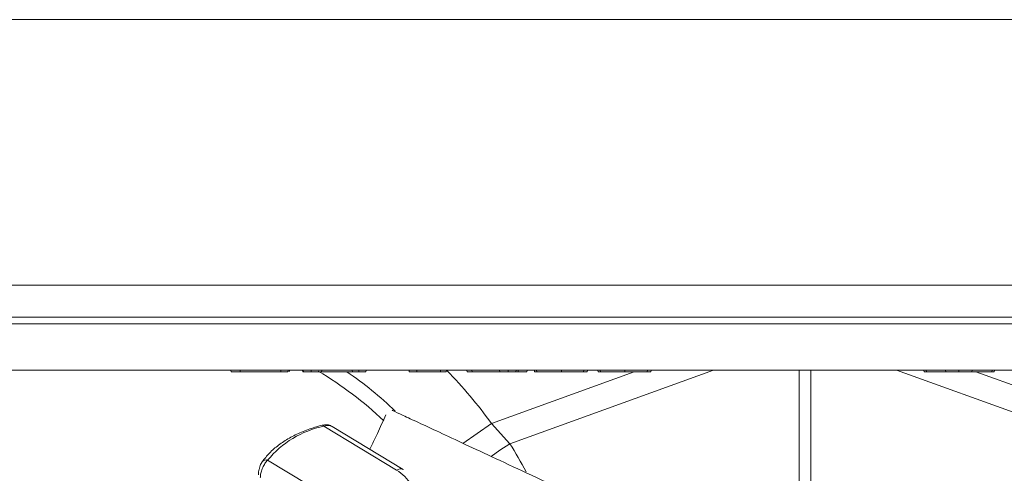
# Model space of a CAD drawing. Units: millimetres. Extents: x 0 to 8400, y 0 to 5940.
# Drawn here: x 3651 to 3799, y 3756 to 3825 of the extents above; entities that cross this region are included whole.
import ezdxf

# ---------------------------------------------------------------- set-up
doc = ezdxf.new("R2010")
doc.units = ezdxf.units.MM
doc.linetypes.add('SLD-Solid', pattern=[0])
doc.layers.add('ACO_DRAINAGE', color=7, linetype='SLD-Solid')

# ---------------------------------------------------------------- blocks, each defined once
blk = doc.blocks.new('ACO - 32945 32947 - FRONT')
at = {"layer": 'ACO_DRAINAGE', "linetype": 'SLD-Solid', "lineweight": 0}
for p, q in [((680.92, 1273), (329.65, 1273)), ((328.6, 1232.87), (679.87, 1232.87)), ((664.72, 1227.03), (313.45, 1227.03)), ((314.45, 1228), (665.72, 1228)), ((664.53, 1220), (313.26, 1220)), ((453.34, 1219.75), (453.3, 1220)), ((454.68, 1219.75), (454.68, 1220)), ((454.68, 1219.75), (460.84, 1219.75)), ((460.84, 1219.75), (460.84, 1220)), ((461.91, 1219.75), (461.95, 1220)), ((462.1, 1219.75), (462.14, 1220)), ((464.14, 1219.75), (464.1, 1220)), ((464.26, 1219.75), (464.22, 1220)), ((465.43, 1219.75), (465.43, 1220)), ((467, 1219.75), (467.04, 1220)), ((467, 1219.75), (471.64, 1219.75)), ((471.64, 1219.75), (471.6, 1220)), ((472.64, 1219.75), (472.64, 1220)), ((473.66, 1219.75), (473.7, 1220)), ((480.24, 1219.75), (480.2, 1220)), ((481.36, 1219.75), (481.35, 1220)), ((484.95, 1219.9), (484.95, 1220)), ((484.95, 1219.83), (484.95, 1219.9)), ((484.95, 1219.75), (484.95, 1219.83)), ((485.81, 1219.75), (485.85, 1220)), ((488.97, 1219.75), (488.93, 1220)), ((489.71, 1219.75), (489.67, 1220)), ((489.71, 1219.75), (493.9, 1219.75)), ((492.63, 1211.95), (514.2, 1219.75)), ((493.9, 1219.75), (493.86, 1220)), ((495.16, 1219.9), (495.16, 1220)), ((495.16, 1219.83), (495.16, 1219.9)), ((495.16, 1219.75), (495.16, 1219.83)), ((526.2, 1220), (495.43, 1208.87)), ((496.31, 1219.75), (496.35, 1220)), ((496.31, 1219.75), (496.69, 1219.75)), ((496.69, 1219.75), (496.69, 1220)), ((497.99, 1219.75), (498.04, 1220)), ((499.16, 1219.75), (499.12, 1220)), ((499.5, 1219.75), (499.46, 1220)), ((503.21, 1219.75), (503.21, 1220)), ((506.56, 1219.75), (506.61, 1220)), ((507.11, 1219.75), (507.15, 1220)), ((508.76, 1219.75), (508.72, 1220)), ((509.1, 1219.75), (509.06, 1220)), ((512.81, 1219.75), (512.81, 1220)), ((516.16, 1219.75), (516.21, 1220)), ((516.71, 1219.75), (516.75, 1220)), ((539.13, 1196.31), (539.13, 1220)), ((540.87, 1220), (540.87, 1196.48)), ((584.57, 1208.87), (553.8, 1220)), ((557.99, 1219.75), (557.95, 1220)), ((558.33, 1219.75), (558.29, 1220)), ((558.33, 1219.75), (561.27, 1219.75)), ((561.27, 1219.75), (561.22, 1220)), ((563.23, 1219.75), (563.23, 1220)), ((565.21, 1219.75), (565.25, 1220)), ((565.21, 1219.75), (568.21, 1219.75)), ((565.8, 1219.75), (587.37, 1211.95)), ((568.21, 1219.75), (568.25, 1220)), ((568.56, 1219.75), (568.6, 1220)), ((488.33, 1208.89), (492.63, 1211.95)), ((492.63, 1211.95), (495.43, 1208.87)), ((467.08, 1211.69), (467.11, 1211.69)), ((467.11, 1211.69), (467.18, 1211.67)), ((467.18, 1211.67), (467.25, 1211.61)), ((467.25, 1211.61), (467.33, 1211.52)), ((478.3, 1204.87), (467.33, 1211.52)), ((479.32, 1205), (468.58, 1211.5)), ((493.91, 1207.9), (495.43, 1208.87)), ((492.58, 1206.96), (493.91, 1207.9)), ((458.84, 1206.38), (464.92, 1202.7))]:
    blk.add_line(p, q, dxfattribs=at)
for centre, radius, start, end in [((440, 1174.5), 52.5, 46.1574, 59.6969), ((440, 1174.5), 54.75, 45.888, 55.7457), ((440, 1174.5), 64.59, 35.4327, 44.7221), ((470.25, 1197.11), 14.7, 101.4776, 140.9215), ((458.59, 1205.68), 0.742, 70.2729, 140.1385), ((478.92, 1204.08), 0.996, 64.6996, 128.1046), ((475.48, 1199.8), 5.8, 29.5867, 60.871)]:
    blk.add_arc(centre, radius, start, end, dxfattribs=at)
blk.add_ellipse((440.17, 1174.04), major_axis=(-22.24, 61.5), ratio=0.998907, start_param=4.852965, end_param=4.927633, dxfattribs=at)
for points, knots in [([(453.34, 1219.75), (453.35, 1219.75), (453.37, 1219.75), (453.52, 1219.75), (453.75, 1219.75), (454.11, 1219.75), (454.43, 1219.75), (454.65, 1219.75), (454.68, 1219.75)], [0, 0, 0, 0, 0.274219, 0.424044, 0.575429, 0.705355, 0.957542, 1, 1, 1, 1]), ([(460.84, 1219.75), (461.05, 1219.75), (461.35, 1219.75), (461.67, 1219.75), (461.83, 1219.75), (461.9, 1219.75), (461.9, 1219.75), (461.91, 1219.75)], [0, 0, 0, 0, 0.399531, 0.567494, 0.735685, 0.906675, 1, 1, 1, 1]), ([(464.14, 1219.75), (464.15, 1219.75), (464.15, 1219.75), (464.18, 1219.75), (464.23, 1219.75), (464.26, 1219.75)], [0, 0, 0, 0, 0.341847, 0.668235, 1, 1, 1, 1]), ([(464.26, 1219.75), (464.34, 1219.75), (464.48, 1219.75), (464.86, 1219.75), (465.2, 1219.75), (465.39, 1219.75), (465.43, 1219.75)], [0, 0, 0, 0, 0.299398, 0.613985, 0.910005, 1, 1, 1, 1]), ([(465.43, 1219.75), (465.58, 1219.75), (465.88, 1219.75), (466.34, 1219.75), (466.67, 1219.75), (466.9, 1219.75), (467, 1219.75)], [0, 0, 0, 0, 0.19724, 0.397106, 0.730603, 1, 1, 1, 1]), ([(471.64, 1219.75), (471.65, 1219.75), (471.67, 1219.75), (471.85, 1219.75), (472.07, 1219.75), (472.35, 1219.75), (472.54, 1219.75), (472.64, 1219.75)], [0, 0, 0, 0, 0.330869, 0.510864, 0.692478, 0.846765, 1, 1, 1, 1]), ([(472.64, 1219.75), (472.79, 1219.75), (473.05, 1219.75), (473.34, 1219.75), (473.53, 1219.75), (473.64, 1219.75), (473.65, 1219.75), (473.66, 1219.75)], [0, 0, 0, 0, 0.247638, 0.40054, 0.553046, 0.777067, 1, 1, 1, 1]), ([(480.24, 1219.75), (480.25, 1219.75), (480.26, 1219.75), (480.38, 1219.75), (480.61, 1219.75), (480.95, 1219.75), (481.22, 1219.75), (481.36, 1219.75)], [0, 0, 0, 0, 0.186472, 0.310505, 0.434174, 0.716232, 1, 1, 1, 1]), ([(481.36, 1219.75), (481.55, 1219.75), (482.31, 1219.75), (483.28, 1219.75), (483.94, 1219.75), (484.27, 1219.75), (484.43, 1219.75), (484.57, 1219.75), (484.75, 1219.75), (484.88, 1219.75), (484.95, 1219.75)], [0, 0, 0, 0, 0.12787, 0.539101, 0.741909, 0.838955, 0.889897, 0.919053, 0.954649, 1, 1, 1, 1]), ([(484.95, 1219.75), (485.05, 1219.75), (485.24, 1219.75), (485.47, 1219.75), (485.66, 1219.75), (485.79, 1219.75), (485.8, 1219.75), (485.81, 1219.75)], [0, 0, 0, 0, 0.188693, 0.343909, 0.498465, 0.74445, 1, 1, 1, 1]), ([(488.97, 1219.75), (488.98, 1219.75), (489.01, 1219.75), (489.21, 1219.75), (489.45, 1219.75), (489.62, 1219.75), (489.71, 1219.75)], [0, 0, 0, 0, 0.200226, 0.449657, 0.724496, 1, 1, 1, 1]), ([(493.9, 1219.75), (494.02, 1219.75), (494.27, 1219.75), (494.59, 1219.75), (494.93, 1219.75), (495.09, 1219.75), (495.16, 1219.75)], [0, 0, 0, 0, 0.3584354, 0.7183034, 0.8751337, 1, 1, 1, 1]), ([(495.16, 1219.75), (495.32, 1219.75), (495.58, 1219.75), (495.91, 1219.75), (496.14, 1219.75), (496.28, 1219.75), (496.3, 1219.75), (496.31, 1219.75)], [0, 0, 0, 0, 0.230922, 0.387187, 0.544298, 0.738392, 1, 1, 1, 1]), ([(496.69, 1219.75), (496.89, 1219.75), (497.2, 1219.75), (497.56, 1219.75), (497.76, 1219.75), (497.89, 1219.75), (497.98, 1219.75), (497.99, 1219.75), (497.99, 1219.75)], [0, 0, 0, 0, 0.339017, 0.503651, 0.616339, 0.712461, 0.834185, 1, 1, 1, 1]), ([(499.16, 1219.75), (499.18, 1219.75), (499.2, 1219.75), (499.36, 1219.75), (499.47, 1219.75), (499.5, 1219.75)], [0, 0, 0, 0, 0.5093966, 0.8640913, 1, 1, 1, 1]), ([(499.5, 1219.75), (499.53, 1219.75), (499.59, 1219.75), (500.06, 1219.75), (500.91, 1219.75), (502.06, 1219.75), (502.88, 1219.75), (503.21, 1219.75)], [0, 0, 0, 0, 0.113666, 0.266087, 0.496271, 0.791304, 1, 1, 1, 1]), ([(503.21, 1219.75), (503.42, 1219.75), (504.03, 1219.75), (504.95, 1219.75), (505.84, 1219.75), (506.38, 1219.75), (506.55, 1219.75), (506.56, 1219.75), (506.56, 1219.75)], [0, 0, 0, 0, 0.126308, 0.381404, 0.579199, 0.778116, 0.948815, 1, 1, 1, 1]), ([(506.56, 1219.75), (506.59, 1219.75), (506.83, 1219.75), (507.04, 1219.75), (507.09, 1219.75), (507.11, 1219.75)], [0, 0, 0, 0, 0.0537747, 0.5735166, 1, 1, 1, 1]), ([(508.76, 1219.75), (508.78, 1219.75), (508.8, 1219.75), (508.96, 1219.75), (509.07, 1219.75), (509.1, 1219.75)], [0, 0, 0, 0, 0.509397, 0.864091, 1, 1, 1, 1]), ([(509.1, 1219.75), (509.13, 1219.75), (509.19, 1219.75), (509.66, 1219.75), (510.51, 1219.75), (511.66, 1219.75), (512.48, 1219.75), (512.81, 1219.75)], [0, 0, 0, 0, 0.113666, 0.266087, 0.496271, 0.791304, 1, 1, 1, 1]), ([(512.81, 1219.75), (513.02, 1219.75), (513.63, 1219.75), (514.55, 1219.75), (515.44, 1219.75), (515.98, 1219.75), (516.15, 1219.75), (516.16, 1219.75), (516.16, 1219.75)], [0, 0, 0, 0, 0.126308, 0.381404, 0.579199, 0.778116, 0.948815, 1, 1, 1, 1]), ([(516.16, 1219.75), (516.19, 1219.75), (516.43, 1219.75), (516.64, 1219.75), (516.69, 1219.75), (516.71, 1219.75)], [0, 0, 0, 0, 0.053775, 0.573517, 1, 1, 1, 1]), ([(557.99, 1219.75), (558, 1219.75), (558.02, 1219.75), (558.16, 1219.75), (558.27, 1219.75), (558.33, 1219.75)], [0, 0, 0, 0, 0.247628, 0.622238, 1, 1, 1, 1]), ([(561.27, 1219.75), (561.34, 1219.75), (561.56, 1219.75), (561.83, 1219.75), (562.42, 1219.75), (562.86, 1219.75), (563.13, 1219.75), (563.23, 1219.75)], [0, 0, 0, 0, 0.192045, 0.578354, 0.743586, 0.909728, 1, 1, 1, 1]), ([(563.23, 1219.75), (563.44, 1219.75), (563.8, 1219.75), (564.26, 1219.75), (564.64, 1219.75), (564.92, 1219.75), (565.11, 1219.75), (565.21, 1219.75)], [0, 0, 0, 0, 0.193517, 0.342206, 0.490528, 0.743099, 1, 1, 1, 1]), ([(568.21, 1219.75), (568.28, 1219.75), (568.39, 1219.75), (568.52, 1219.75), (568.54, 1219.75), (568.56, 1219.75)], [0, 0, 0, 0, 0.475797, 0.735875, 1, 1, 1, 1]), ([(570.64, 1170.57), (569.92, 1170.9), (567.8, 1171.89), (563.81, 1173.75), (558.46, 1176.25), (552.24, 1179.15), (545.66, 1182.22), (538.91, 1185.37), (532.17, 1188.51), (525.22, 1191.75), (518.19, 1195.02), (511.29, 1198.24), (504.7, 1201.32), (498.65, 1204.14), (493.27, 1206.65), (488.61, 1208.82), (484.69, 1210.65), (481.53, 1212.12), (479.23, 1213.19), (477.92, 1213.8), (477.68, 1213.92), (477.63, 1213.94)], [0, 0, 0, 0, 0.020793, 0.062063, 0.110873, 0.166505, 0.227448, 0.282881, 0.340558, 0.399999, 0.460917, 0.522995, 0.585049, 0.645901, 0.705378, 0.763649, 0.820805, 0.876871, 0.93183, 0.98567, 1, 1, 1, 1]), ([(476.71, 1213.23), (476.28, 1212.3), (475.47, 1210.57), (474.67, 1208.84), (474.29, 1208.04)], [0, 0, 0, 0, 0.538779, 1, 1, 1, 1]), ([(467.08, 1211.69), (466.7, 1211.59), (465.62, 1211.29), (463.93, 1210.66), (462.09, 1209.76), (460.46, 1208.69), (459.07, 1207.5), (458.37, 1206.6), (458.02, 1206.15)], [0, 0, 0, 0, 0.095357, 0.275999, 0.457112, 0.638614, 0.820286, 1, 1, 1, 1]), ([(468.57, 1211.48), (468.49, 1211.53), (468.25, 1211.7), (467.73, 1211.79), (467.3, 1211.72), (467.08, 1211.68)], [0, 0, 0, 0, 0.175794, 0.570865, 1, 1, 1, 1]), ([(468.57, 1211.48), (468.5, 1211.53), (468.3, 1211.65), (467.86, 1211.68), (467.5, 1211.57), (467.33, 1211.52)], [0, 0, 0, 0, 0.218453, 0.623904, 1, 1, 1, 1]), ([(458.03, 1206.15), (458, 1206.11), (457.84, 1205.9), (457.68, 1205.51), (457.59, 1205.13), (457.55, 1204.99)], [0, 0, 0, 0, 0.1209923, 0.6783359, 1, 1, 1, 1]), ([(458.84, 1206.38), (458.7, 1206.23), (458.43, 1205.94), (458.08, 1205.29), (457.84, 1204.59), (457.75, 1204.07), (457.74, 1203.81), (457.74, 1203.74)], [0, 0, 0, 0, 0.233156, 0.468275, 0.701448, 0.918752, 1, 1, 1, 1]), ([(457.55, 1204.99), (457.54, 1204.93), (457.47, 1204.66), (457.43, 1204.37), (457.45, 1204.17), (457.45, 1204.17)], [0, 0, 0, 0, 0.2101, 0.983859, 1, 1, 1, 1])]:
    blk.add_open_spline(points, degree=3, knots=knots, dxfattribs=at)

msp = doc.modelspace()

# ---------------------------------------------------------------- block references
at = {"layer": 'ACO_DRAINAGE'}
msp.add_blockref('ACO - 32945 32947 - FRONT', (3229.16, 2552.03), dxfattribs=at)

doc.saveas('drawing.dxf')
